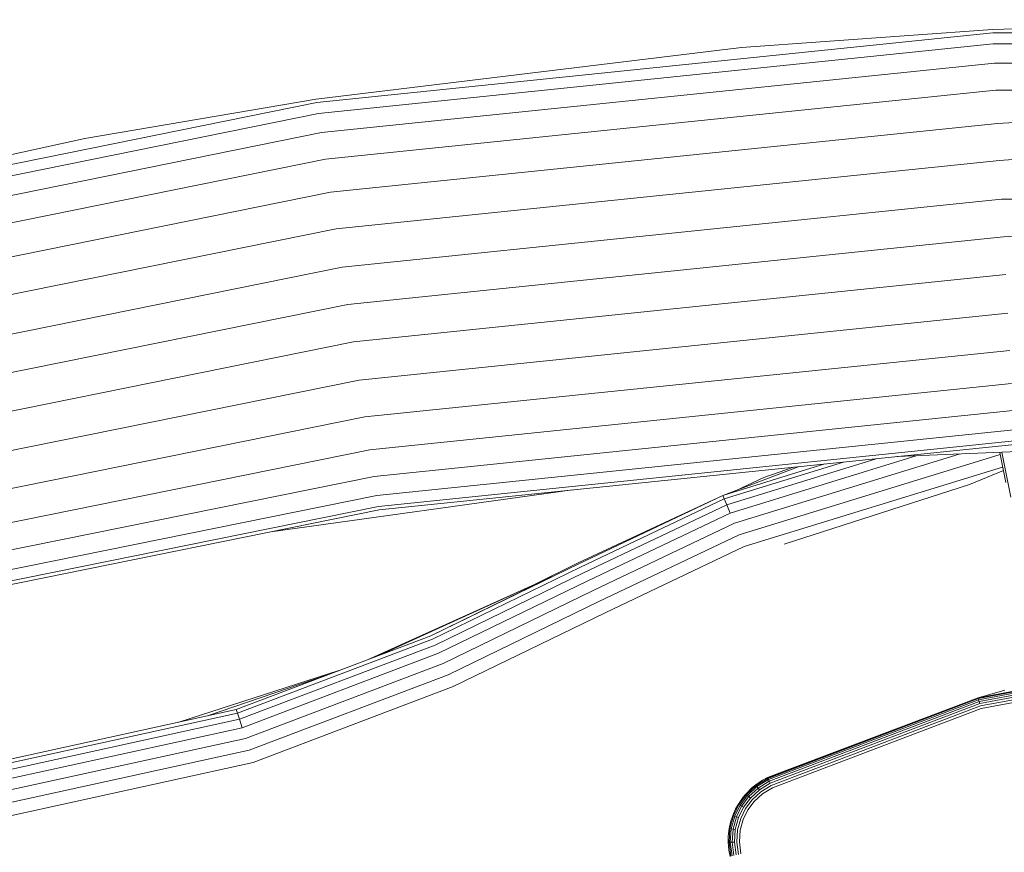
# Model space of a CAD drawing. Units: millimetres. Extents: x 3265 to 578302, y 1630 to 596964.
# Drawn here: x 4346 to 4417, y 5490 to 5550 of the extents above; entities that cross this region are included whole.
import ezdxf

# ---------------------------------------------------------------- set-up
doc = ezdxf.new("R2010")
doc.units = ezdxf.units.MM
doc.layers.add('Контур', color=7, linetype='Continuous', lineweight=15)

msp = doc.modelspace()

# ---------------------------------------------------------------- linework, layer by layer
at = {"layer": 'Контур'}
for p, q in [((4446.811, 5550.479), (4415.896, 5549.78)), ((4367.11, 5544.503), (4415.91, 5549.529)), ((4397.77, 5548.477), (4415.896, 5549.78)), ((4415.91, 5549.529), (4465.984, 5549.701)), ((4415.953, 5548.728), (4367.231, 5543.709)), ((4465.947, 5548.899), (4415.953, 5548.728)), ((4397.77, 5548.477), (4367.072, 5544.75)), ((4416.027, 5547.338), (4367.442, 5542.333)), ((4465.882, 5547.509), (4416.027, 5547.338)), ((4416.132, 5545.392), (4367.736, 5540.407)), ((4435.655, 5545.496), (4416.132, 5545.392)), ((4320.217, 5535.015), (4367.11, 5544.503)), ((4350.356, 5541.903), (4367.072, 5544.75)), ((4367.231, 5543.709), (4320.413, 5534.236)), ((4430.065, 5543.788), (4416.26, 5542.997)), ((4368.099, 5538.036), (4416.26, 5542.997)), ((4367.442, 5542.333), (4320.754, 5532.887)), ((4350.356, 5541.903), (4320.155, 5535.258)), ((4427.383, 5541.114), (4416.404, 5540.315)), ((4367.736, 5540.407), (4321.232, 5530.998)), ((4368.505, 5535.381), (4416.404, 5540.315)), ((4368.099, 5538.036), (4321.819, 5528.673)), ((4368.927, 5532.621), (4416.553, 5537.527)), ((4425.861, 5537.514), (4416.553, 5537.527)), ((4368.505, 5535.381), (4322.477, 5526.068)), ((4425.655, 5535.503), (4416.699, 5534.801)), ((4369.34, 5529.923), (4416.699, 5534.801)), ((4368.927, 5532.621), (4323.161, 5523.361)), ((4369.752, 5527.225), (4416.845, 5532.075)), ((4369.34, 5529.923), (4323.83, 5520.715)), ((4370.174, 5524.465), (4416.995, 5529.288)), ((4369.752, 5527.225), (4324.499, 5518.068)), ((4370.58, 5521.809), (4417.138, 5526.605)), ((4370.174, 5524.465), (4325.183, 5515.362)), ((4417.267, 5524.21), (4370.943, 5519.438)), ((4370.58, 5521.809), (4325.841, 5512.757)), ((4417.371, 5522.264), (4371.238, 5517.512)), ((4417.446, 5520.874), (4371.448, 5516.136)), ((4417.489, 5520.073), (4371.569, 5515.343)), ((4417.502, 5519.823), (4371.607, 5515.095)), ((4431.642, 5519.871), (4409.001, 5518.947)), ((4370.943, 5519.438), (4326.429, 5510.431)), ((4396.957, 5514.868), (4410.381, 5519.003)), ((4397.265, 5514.131), (4413.497, 5519.13)), ((4397.61, 5513.304), (4416.443, 5519.105)), ((4416.414, 5519.249), (4416.848, 5517.085)), ((4416.577, 5519.256), (4417.221, 5516.026)), ((4403.784, 5518.409), (4396.424, 5516.143)), ((4401.936, 5518.219), (4396.424, 5516.143)), ((4396.527, 5515.896), (4405.143, 5518.549)), ((4396.706, 5515.468), (4407.5, 5518.792)), ((4397.969, 5512.446), (4416.626, 5518.192)), ((4399.39, 5517.425), (4401.522, 5518.176)), ((4371.238, 5517.512), (4326.906, 5508.542)), ((4399.39, 5517.425), (4397.383, 5516.504)), ((4414.24, 5516.93), (4416.678, 5517.929)), ((4414.24, 5516.93), (4400.843, 5512.625)), ((4371.448, 5516.136), (4327.247, 5507.193)), ((4385.566, 5516.533), (4363.792, 5513.514)), ((4385.989, 5511.274), (4396.424, 5516.143)), ((4386.029, 5511.2), (4396.424, 5516.143)), ((4396.424, 5516.143), (4396.527, 5515.896)), ((4371.569, 5515.343), (4327.444, 5506.415)), ((4386.155, 5510.964), (4396.527, 5515.896)), ((4386.374, 5510.555), (4396.706, 5515.468)), ((4396.527, 5515.896), (4396.706, 5515.468)), ((4396.706, 5515.468), (4396.957, 5514.868)), ((4371.607, 5515.095), (4327.505, 5506.172)), ((4386.681, 5509.983), (4396.957, 5514.868)), ((4387.058, 5509.278), (4397.265, 5514.131)), ((4387.481, 5508.489), (4397.61, 5513.304)), ((4387.921, 5507.668), (4397.969, 5512.446)), ((4386.029, 5511.2), (4375.351, 5506.013)), ((4385.989, 5511.274), (4382.835, 5509.706)), ((4386.155, 5510.964), (4375.458, 5505.767)), ((4386.374, 5510.555), (4375.644, 5505.342)), ((4384.051, 5510.253), (4370.769, 5504.275)), ((4371.633, 5504.602), (4384.051, 5510.253)), ((4384.051, 5510.253), (4375.351, 5506.013)), ((4386.681, 5509.983), (4375.904, 5504.747)), ((4387.058, 5509.278), (4376.225, 5504.015)), ((4387.481, 5508.489), (4376.584, 5503.195)), ((4387.921, 5507.668), (4376.957, 5502.342)), ((4361.29, 5500.679), (4375.351, 5506.013)), ((4375.458, 5505.767), (4361.372, 5500.424)), ((4375.644, 5505.342), (4361.515, 5499.983)), ((4375.904, 5504.747), (4361.714, 5499.365)), ((4376.225, 5504.015), (4361.96, 5498.604)), ((4368.706, 5503.492), (4357.154, 5499.774)), ((4376.584, 5503.195), (4362.235, 5497.752)), ((4359.21, 5500.224), (4367.884, 5503.18)), ((4376.957, 5502.342), (4362.521, 5496.866)), ((4414.853, 5501.536), (4419.561, 5502.416)), ((4416.794, 5502.094), (4414.853, 5501.536)), ((4414.868, 5501.485), (4419.571, 5502.364)), ((4414.893, 5501.395), (4419.589, 5502.273)), ((4414.93, 5501.271), (4419.615, 5502.146)), ((4414.974, 5501.117), (4419.648, 5501.991)), ((4415.024, 5500.945), (4419.686, 5501.817)), ((4399.649, 5495.776), (4414.853, 5501.536)), ((4399.656, 5495.761), (4414.853, 5501.536)), ((4399.679, 5495.712), (4414.868, 5501.485)), ((4399.719, 5495.629), (4414.893, 5501.395)), ((4399.775, 5495.511), (4414.93, 5501.271)), ((4399.843, 5495.367), (4414.974, 5501.117)), ((4414.868, 5501.485), (4414.853, 5501.536)), ((4414.893, 5501.395), (4414.868, 5501.485)), ((4414.93, 5501.271), (4414.893, 5501.395)), ((4414.974, 5501.117), (4414.93, 5501.271)), ((4419.725, 5501.635), (4415.076, 5500.766)), ((4332.895, 5494.465), (4361.29, 5500.679)), ((4332.926, 5494.199), (4361.372, 5500.424)), ((4361.29, 5500.679), (4361.372, 5500.424)), ((4361.515, 5499.983), (4361.372, 5500.424)), ((4399.92, 5495.205), (4415.024, 5500.945)), ((4400, 5495.037), (4415.076, 5500.766)), ((4332.981, 5493.738), (4361.515, 5499.983)), ((4361.714, 5499.365), (4361.515, 5499.983)), ((4333.058, 5493.093), (4361.714, 5499.365)), ((4333.152, 5492.299), (4361.96, 5498.604)), ((4333.258, 5491.41), (4362.235, 5497.752)), ((4362.521, 5496.866), (4333.368, 5490.486)), ((4399.299, 5495.592), (4398.796, 5495.239)), ((4399.679, 5495.712), (4398.829, 5495.196)), ((4399.719, 5495.629), (4398.885, 5495.122)), ((4399.775, 5495.511), (4398.963, 5495.019)), ((4399.843, 5495.367), (4399.059, 5494.891)), ((4399.649, 5495.776), (4399.299, 5495.592)), ((4399.299, 5495.592), (4399.656, 5495.761)), ((4399.656, 5495.761), (4399.649, 5495.776)), ((4399.679, 5495.712), (4399.656, 5495.761)), ((4399.719, 5495.629), (4399.679, 5495.712)), ((4399.775, 5495.511), (4399.719, 5495.629)), ((4399.843, 5495.367), (4399.775, 5495.511)), ((4398.553, 5495.065), (4398.086, 5494.586)), ((4398.829, 5495.196), (4398.126, 5494.55)), ((4398.885, 5495.122), (4398.195, 5494.488)), ((4398.963, 5495.019), (4398.292, 5494.401)), ((4399.059, 5494.891), (4398.411, 5494.295)), ((4399.167, 5494.748), (4398.544, 5494.175)), ((4398.553, 5495.065), (4398.796, 5495.239)), ((4398.796, 5495.239), (4398.829, 5495.196)), ((4398.885, 5495.122), (4398.829, 5495.196)), ((4398.963, 5495.019), (4398.885, 5495.122)), ((4399.059, 5494.891), (4398.963, 5495.019)), ((4399.92, 5495.205), (4399.167, 5494.748)), ((4399.279, 5494.599), (4400, 5495.037)), ((4397.881, 5494.368), (4397.543, 5493.855)), ((4398.126, 5494.55), (4397.589, 5493.827)), ((4398.195, 5494.488), (4397.668, 5493.778)), ((4398.292, 5494.401), (4397.779, 5493.711)), ((4397.881, 5494.368), (4398.086, 5494.586)), ((4398.411, 5494.295), (4397.916, 5493.628)), ((4398.544, 5494.175), (4398.069, 5493.534)), ((4398.086, 5494.586), (4398.126, 5494.55)), ((4398.195, 5494.488), (4398.126, 5494.55)), ((4398.292, 5494.401), (4398.195, 5494.488)), ((4398.228, 5493.438), (4398.683, 5494.051)), ((4398.411, 5494.295), (4398.292, 5494.401)), ((4398.683, 5494.051), (4399.279, 5494.599)), ((4397.337, 5493.518), (4397.143, 5493.037)), ((4397.589, 5493.827), (4397.193, 5493.018)), ((4397.668, 5493.778), (4397.279, 5492.985)), ((4397.337, 5493.518), (4397.543, 5493.855)), ((4397.779, 5493.711), (4397.401, 5492.938)), ((4397.543, 5493.855), (4397.589, 5493.827)), ((4397.916, 5493.628), (4397.55, 5492.881)), ((4397.668, 5493.778), (4397.589, 5493.827)), ((4397.779, 5493.711), (4397.668, 5493.778)), ((4398.069, 5493.534), (4397.717, 5492.818)), ((4397.916, 5493.628), (4397.779, 5493.711)), ((4397.891, 5492.751), (4398.228, 5493.438)), ((4396.969, 5492.556), (4396.888, 5492.106)), ((4397.193, 5493.018), (4396.94, 5492.097)), ((4396.969, 5492.556), (4397.143, 5493.037)), ((4397.279, 5492.985), (4397.032, 5492.081)), ((4397.143, 5493.037), (4397.193, 5493.018)), ((4397.401, 5492.938), (4397.16, 5492.059)), ((4397.279, 5492.985), (4397.193, 5493.018)), ((4397.401, 5492.938), (4397.279, 5492.985)), ((4397.55, 5492.881), (4397.317, 5492.032)), ((4397.55, 5492.881), (4397.401, 5492.938)), ((4397.717, 5492.818), (4397.494, 5492.002)), ((4397.677, 5491.97), (4397.891, 5492.751)), ((4396.807, 5491.539), (4396.888, 5492.106)), ((4396.94, 5492.097), (4396.872, 5491.105)), ((4396.888, 5492.106), (4396.94, 5492.097)), ((4397.032, 5492.081), (4396.94, 5492.097)), ((4397.032, 5492.081), (4396.964, 5491.108)), ((4397.16, 5492.059), (4397.032, 5492.081)), ((4397.16, 5492.059), (4397.094, 5491.112)), ((4397.317, 5492.032), (4397.16, 5492.059)), ((4397.317, 5492.032), (4397.254, 5491.117)), ((4397.494, 5492.002), (4397.433, 5491.123)), ((4397.619, 5491.129), (4397.677, 5491.97)), ((4396.807, 5491.539), (4396.818, 5491.103)), ((4396.818, 5491.103), (4396.872, 5491.105)), ((4396.853, 5490.531), (4396.818, 5491.103)), ((4396.964, 5491.108), (4396.872, 5491.105)), ((4396.872, 5491.105), (4397.008, 5490.099)), ((4397.094, 5491.112), (4396.964, 5491.108)), ((4396.964, 5491.108), (4397.099, 5490.12)), ((4397.254, 5491.117), (4397.094, 5491.112)), ((4397.094, 5491.112), (4397.225, 5490.151)), ((4397.254, 5491.117), (4397.38, 5490.189)), ((4397.433, 5491.123), (4397.554, 5490.231)), ((4397.735, 5490.275), (4397.619, 5491.129)), ((4396.853, 5490.531), (4396.956, 5490.086))]:
    msp.add_line(p, q, dxfattribs=at)

doc.saveas('drawing.dxf')
